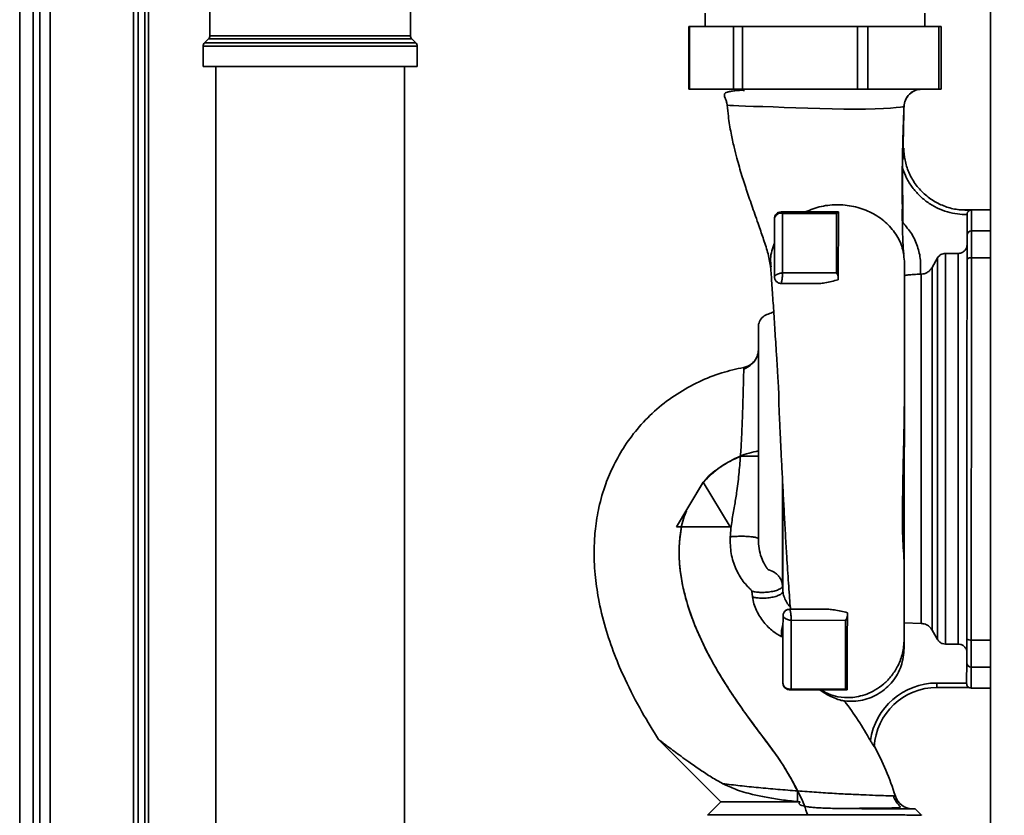
# Paper-space layout 'Blatt3' of a CAD drawing. Units: millimetres. Extents: x 0 to 4200, y 0 to 2970.
# Drawn here: x 1026 to 1246, y 1762 to 1940 of the extents above; entities that cross this region are included whole.
import ezdxf

# ---------------------------------------------------------------- set-up
doc = ezdxf.new("R2010")
doc.units = ezdxf.units.MM
doc.layers.add('1', color=7, linetype='Continuous')
doc.styles.add('SLDTEXTSTYLE1', font='TXT', dxfattribs={"width": 0.605})
doc.dimstyles.new('SLDDIMSTYLE0', dxfattribs={"dimtxt": 35, "dimasz": 25, "dimexe": 0, "dimexo": 0.0625, "dimgap": 8.75, "dimtad": 1, "dimdec": 0, "dimrnd": 1e-09, "dimzin": 12, "dimdsep": 46, "dimtxsty": 'SLDTEXTSTYLE1', "dimsah": 1, "dimcen": 0.09, "dimadec": 0, "dimazin": 3, "dimtfac": 1, "dimtdec": 0, "dimtofl": 0, "dimtmove": 0, "dimatfit": 3, "dimfxl": 1, "dimfrac": 2, "dimtolj": 1, "dimtzin": 12, "dimarcsym": 0})

# ---------------------------------------------------------------- blocks, each defined once
blk = doc.blocks.new('_D_29')
at = {"layer": '1', "ltscale": 10}
for p, q in [((1516.86, 2575.15), (1953.54, 2575.15)), ((1943.54, 2575.15), (1943.54, 1346.25)), ((1113.66, 1346.25), (1953.54, 1346.25))]:
    blk.add_line(p, q, dxfattribs=at)
for points in [[(1943.54, 2575.15), (1939.54, 2550.15), (1947.54, 2550.15)], [(1943.54, 1346.25), (1947.54, 1371.25), (1939.54, 1371.25)]]:
    blk.add_solid(points, dxfattribs=at)
at = {"layer": '1', "ltscale": 10, "insert": (1898.42, 1907.23), "char_height": 35, "attachment_point": 1, "rotation": 90, "style": 'SLDTEXTSTYLE1'}
blk.add_mtext('1229', dxfattribs=at)

psp = doc.layouts.new('Blatt3')

# ---------------------------------------------------------------- linework, layer by layer
at = {"color": 7, "linetype": 'Continuous', "lineweight": 35, "ltscale": 10}
for p, q in [((1242.91, 2256.75), (1242.91, 1495.75)), ((1025.66, 1520.25), (1025.66, 2099.25)), ((1028.66, 2041.25), (1028.66, 1591.25)), ((1030.16, 1591.25), (1030.16, 2041.25)), ((1051.16, 1591.25), (1051.16, 2041.25)), ((1052.16, 1600.75), (1052.16, 2042.8)), ((1053.66, 1600.75), (1053.66, 2042.8)), ((1068.2, 1950.25), (1068.2, 1936.17)), ((1113.11, 1936.17), (1113.11, 1950.25)), ((1179.11, 1941.25), (1179.11, 1938.25)), ((1228.21, 1938.25), (1228.21, 1941.25)), ((1175.41, 1938.25), (1175.41, 1924.25)), ((1175.41, 1938.25), (1175.6, 1938.25)), ((1175.6, 1938.25), (1175.6, 1924.25)), ((1185.45, 1938.25), (1175.6, 1938.25)), ((1185.45, 1924.25), (1185.45, 1938.25)), ((1185.45, 1938.25), (1187.43, 1938.25)), ((1187.43, 1938.25), (1187.43, 1924.25)), ((1213.18, 1938.25), (1187.43, 1938.25)), ((1213.18, 1924.25), (1213.18, 1938.25)), ((1213.18, 1938.25), (1215.49, 1938.25)), ((1215.49, 1938.25), (1215.49, 1924.25)), ((1231.38, 1938.25), (1215.49, 1938.25)), ((1231.38, 1924.25), (1231.38, 1938.25)), ((1231.38, 1938.25), (1231.9, 1938.25)), ((1231.9, 1924.25), (1231.9, 1938.25)), ((1067.91, 1935.46), (1066.99, 1934.55)), ((1114.32, 1934.55), (1113.4, 1935.46)), ((1066.7, 1933.84), (1066.7, 1929.25)), ((1114.61, 1929.25), (1114.61, 1933.84)), ((1066.7, 1929.25), (1114.61, 1929.25)), ((1069.56, 1929.25), (1069.56, 1624.25)), ((1111.76, 1624.25), (1111.76, 1929.25)), ((1175.6, 1924.25), (1175.41, 1924.25)), ((1185.45, 1924.25), (1175.6, 1924.25)), ((1179.84, 1924.25), (1179.84, 1924.16)), ((1187.43, 1924.25), (1185.45, 1924.25)), ((1213.18, 1924.25), (1187.43, 1924.25)), ((1187.74, 1924.25), (1187.74, 1923.76)), ((1215.49, 1924.25), (1213.18, 1924.25)), ((1231.38, 1924.25), (1215.49, 1924.25)), ((1227.53, 1924.22), (1227.58, 1924.22)), ((1227.58, 1924.22), (1227.57, 1924.22)), ((1227.64, 1924.16), (1227.64, 1924.25)), ((1231.9, 1924.25), (1231.38, 1924.25)), ((1223.59, 1920.33), (1223.56, 1920.35)), ((1223.25, 1906.53), (1223.3, 1911)), ((1223.38, 1911), (1223.36, 1908.9)), ((1223.52, 1911), (1223.52, 1911)), ((1223.36, 1908.9), (1223.35, 1908.4)), ((1223.29, 1894.51), (1223.25, 1906.53)), ((1196.09, 1896.75), (1208.89, 1896.74)), ((1196.4, 1896.4), (1208.49, 1896.42)), ((1208.89, 1896.74), (1208.53, 1896.74)), ((1208.89, 1896.74), (1208.88, 1896.74)), ((1208.89, 1896.74), (1208.89, 1896.74)), ((1235.81, 1897.27), (1238.54, 1897.19)), ((1237.71, 1896.19), (1237.71, 1896.15)), ((1238.54, 1897.2), (1238.55, 1897.19)), ((1242.91, 1897.21), (1238.71, 1897.21)), ((1223.3, 1894.35), (1223.29, 1894.51)), ((1237.7, 1888.89), (1237.7, 1889.3)), ((1231.11, 1886.46), (1229.89, 1884.33)), ((1231.11, 1801.05), (1231.11, 1886.46)), ((1232.84, 1800.05), (1232.84, 1887.46)), ((1235.71, 1887.46), (1232.84, 1887.46)), ((1235.71, 1800.05), (1235.71, 1887.46)), ((1237.7, 1885.95), (1237.7, 1886.84)), ((1229.89, 1803.18), (1229.89, 1884.33)), ((1194.58, 1882.25), (1194.58, 1882.25)), ((1208.48, 1883.14), (1196.39, 1883.11)), ((1208.87, 1882.07), (1208.87, 1881.59)), ((1227.23, 1882.82), (1227.43, 1882.83)), ((1227.43, 1804.68), (1227.43, 1882.83)), ((1196.07, 1880.75), (1204.63, 1880.74)), ((1196.07, 1880.75), (1196.07, 1880.75)), ((1178.65, 1836.27), (1172.64, 1826.28)), ((1174.96, 1830.14), (1178.57, 1836.14)), ((1178.65, 1836.27), (1178.57, 1836.14)), ((1178.66, 1836.25), (1178.65, 1836.27)), ((1178.65, 1836.27), (1178.65, 1836.27)), ((1178.65, 1836.27), (1184.64, 1826.26)), ((1172.64, 1826.28), (1174.96, 1830.14)), ((1184.64, 1826.26), (1172.64, 1826.28)), ((1173.8, 1826.27), (1172.64, 1826.28)), ((1172.64, 1826.28), (1172.64, 1826.28)), ((1184.64, 1826.26), (1184.64, 1826.26)), ((1223.64, 1823.8), (1223.64, 1824.05)), ((1189.52, 1811.89), (1189.68, 1810.61)), ((1196.41, 1813.11), (1196.48, 1811.89)), ((1223.62, 1805.74), (1223.62, 1809.69)), ((1198, 1807.85), (1206.73, 1807.84)), ((1198.31, 1805.38), (1210.5, 1805.33)), ((1227.43, 1804.68), (1223.62, 1804.82)), ((1231.11, 1801.05), (1229.89, 1803.18)), ((1235.71, 1800.05), (1232.84, 1800.05)), ((1197.98, 1789.85), (1197.98, 1789.85)), ((1210.88, 1789.84), (1210.76, 1789.84)), ((1230.94, 1791.35), (1237.6, 1791.35)), ((1230.94, 1790.35), (1238.09, 1790.35)), ((1230.94, 1790.35), (1238.09, 1790.35)), ((1230.94, 1790.35), (1230.94, 1790.35)), ((1237.6, 1791.23), (1237.6, 1791.35)), ((1238.09, 1790.35), (1238.09, 1790.35)), ((1238.6, 1790.21), (1242.91, 1790.21)), ((1168.65, 1778.72), (1182.58, 1764.77)), ((1216.94, 1777.09), (1216.95, 1777.2)), ((1221.22, 1766.09), (1221.66, 1766.07)), ((1182.58, 1764.77), (1179.67, 1761.86)), ((1199.76, 1764.81), (1200.36, 1764.75)), ((1227.48, 1761.81), (1226.08, 1763.22)), ((1179.67, 1761.88), (1179.67, 1761.75)), ((1227.47, 1761.75), (1227.48, 1761.88))]:
    psp.add_line(p, q, dxfattribs=at)
at = {"color": 1, "linetype": 'Continuous', "lineweight": 35, "ltscale": 10}
for p, q in [((1032.46, 1591.25), (1032.46, 2041.25)), ((1054.46, 1600.75), (1054.46, 2042.8)), ((1113.4, 1935.46), (1067.91, 1935.46)), ((1068.2, 1936.17), (1113.11, 1936.17)), ((1114.61, 1933.84), (1066.7, 1933.84)), ((1066.99, 1934.55), (1114.32, 1934.55)), ((1238.7, 1892.53), (1242.91, 1892.53)), ((1238.7, 1886.45), (1242.91, 1886.45)), ((1223.67, 1856.2), (1223.67, 1855.04)), ((1196.41, 1836.37), (1196.41, 1813.11)), ((1196.48, 1835.07), (1196.48, 1811.89)), ((1238.61, 1800.97), (1242.91, 1800.96)), ((1238.61, 1794.89), (1242.91, 1794.88))]:
    psp.add_line(p, q, dxfattribs=at)
at = {"color": 1, "linetype": 'Continuous', "lineweight": 35, "ltscale": 10, "flags": 128}
for points in [[(1223.56, 1920.35), (1223.35, 1920.27), (1222.77, 1920.18), (1221.84, 1920.08), (1220.57, 1919.99), (1218.98, 1919.9), (1217.11, 1919.82), (1214.98, 1919.77), (1212.63, 1919.74), (1210.12, 1919.75), (1207.47, 1919.79), (1204.76, 1919.86), (1202.04, 1919.95), (1199.34, 1920.05), (1196.73, 1920.14), (1194.27, 1920.23), (1191.98, 1920.3), (1189.91, 1920.37), (1188.11, 1920.43), (1186.6, 1920.48), (1185.42, 1920.53), (1184.58, 1920.57), (1184.1, 1920.61), (1184, 1920.64), (1184, 1920.64)], [(1238.7, 1892.53), (1238.71, 1894.21), (1238.71, 1895.52), (1238.71, 1896.46), (1238.71, 1897.02), (1238.71, 1897.21)], [(1238.6, 1790.21), (1238.6, 1790.21), (1238.6, 1790.4), (1238.6, 1790.96), (1238.6, 1791.9), (1238.61, 1793.21), (1238.61, 1794.89)]]:
    psp.add_lwpolyline(points, dxfattribs=at)
at = {"color": 7, "linetype": 'Continuous', "lineweight": 35, "ltscale": 10, "flags": 128}
for points in [[(1238.7, 1886.45), (1238.7, 1887.54), (1238.7, 1888.57), (1238.7, 1889.52), (1238.7, 1890.38), (1238.7, 1891.12), (1238.7, 1891.74), (1238.7, 1892.21), (1238.7, 1892.53)], [(1238.61, 1800.97), (1238.62, 1809.42), (1238.63, 1817.93), (1238.64, 1826.5), (1238.65, 1835.1), (1238.66, 1843.71), (1238.66, 1852.32), (1238.67, 1860.92), (1238.68, 1869.49), (1238.69, 1878), (1238.7, 1886.45)], [(1190.98, 1842.1), (1190.9, 1842.1), (1190.68, 1842.1), (1190.31, 1842.1), (1189.81, 1842.09), (1189.2, 1842.09), (1188.51, 1842.09), (1187.76, 1842.09), (1186.98, 1842.09)], [(1238.61, 1794.89), (1238.61, 1795.21), (1238.61, 1795.68), (1238.61, 1796.3), (1238.61, 1797.04), (1238.61, 1797.9), (1238.61, 1798.85), (1238.61, 1799.88), (1238.61, 1800.97)], [(1199.77, 1767.2), (1199.77, 1766.88), (1199.77, 1766.56), (1199.77, 1766.25), (1199.77, 1765.94), (1199.77, 1765.64), (1199.77, 1765.35), (1199.77, 1765.07), (1199.76, 1764.81)], [(1182.58, 1764.77), (1182.63, 1764.77), (1183.01, 1764.76), (1183.76, 1764.76), (1184.88, 1764.76), (1186.33, 1764.76), (1188.1, 1764.76), (1190.15, 1764.76), (1192.44, 1764.76), (1194.94, 1764.75), (1197.59, 1764.75), (1200.36, 1764.75)]]:
    psp.add_lwpolyline(points, dxfattribs=at)
at = {"color": 7, "linetype": 'Continuous', "lineweight": 35, "ltscale": 100}
for centre, radius, start, end in [((1067.2, 1936.17), 1, 315, 0), ((1114.11, 1936.17), 1, 180, 225), ((1067.7, 1933.84), 1, 135, 180), ((1113.61, 1933.84), 1, 0, 45), ((1196.01, 1895.01), 1.44, 74.1402, 170.3226), ((1195.96, 1896.32), 0.45, 9.564, 72.9004), ((1238.71, 1896.21), 1, 89.9428, 99.4179), ((1238.69, 1891.54), 0.988, 89.2651, 179.2486), ((1238.46, 1885.13), 1.34, 79.6952, 124.5973), ((1186.98, 1865.89), 4, 338.3809, 0), ((1186.98, 1865.89), 4, 280.6997, 334.6768), ((1201.23, 1802.61), 5.09, 158.6171, 190.4073), ((1238.38, 1802.29), 1.34, 235.2904, 280.19), ((1238.6, 1795.88), 0.988, 180.6371, 270.6207), ((1197.98, 1791.35), 1.5, 179.9428, 269.9428), ((1230.92, 1776.35), 15, 89.9428, 171.9023), ((1230.92, 1776.35), 14, 89.9428, 177.0018), ((1230.92, 1776.35), 14, 89.9428, 177.0002), ((1238.6, 1791.21), 1, 239.2265, 269.9428), ((1225.49, 1767.22), 4, 196.7176, 269.9428)]:
    psp.add_arc(centre, radius, start, end, dxfattribs=at)
at = {"color": 7, "linetype": 'Continuous', "lineweight": 35, "ltscale": 10}
for points, knots in [([(1187.74, 1923.99), (1187.54, 1923.99), (1186.77, 1923.95), (1185.76, 1923.87), (1184.72, 1923.74), (1184.03, 1923.58), (1183.51, 1923.34), (1183.32, 1922.97), (1183.48, 1922.43), (1183.69, 1921.9), (1183.82, 1921.51), (1183.91, 1921.15), (1183.97, 1920.85), (1183.98, 1920.7), (1183.99, 1920.63)], [0, 0, 0, 0, 0.049916, 0.198269, 0.332498, 0.452916, 0.559831, 0.73457, 0.861237, 0.908247, 0.945632, 0.975129, 0.987891, 1, 1, 1, 1]), ([(1227.11, 1924.22), (1226.9, 1924.22), (1226.47, 1924.22), (1225.38, 1924.22), (1223.84, 1924.22), (1221.84, 1924.22), (1219.49, 1924.22), (1217.45, 1924.22), (1215.9, 1924.23), (1214.87, 1924.23), (1213.84, 1924.23), (1212.82, 1924.23), (1210.81, 1924.23), (1207.81, 1924.24), (1203.91, 1924.24), (1200.34, 1924.25), (1196.93, 1924.25), (1194.33, 1924.25), (1192.89, 1924.25), (1192.53, 1924.25)], [0, 0, 0, 0, 0.058317, 0.123451, 0.195399, 0.274158, 0.349147, 0.420058, 0.447296, 0.47388, 0.49981, 0.525086, 0.549709, 0.645998, 0.734394, 0.814892, 0.887488, 0.971945, 1, 1, 1, 1]), ([(1223.56, 1920.35), (1223.63, 1920.84), (1223.78, 1921.86), (1224.71, 1923.16), (1226.05, 1924.06), (1227.07, 1924.17), (1227.57, 1924.22)], [0, 0, 0, 0, 0.2405, 0.5, 0.7595, 1, 1, 1, 1]), ([(1223.59, 1920.33), (1223.65, 1920.82), (1223.79, 1921.83), (1224.71, 1923.13), (1226.02, 1924.04), (1227.04, 1924.16), (1227.53, 1924.22)], [0, 0, 0, 0, 0.240085, 0.499259, 0.758847, 1, 1, 1, 1]), ([(1227.58, 1924.22), (1227.59, 1924.22), (1227.63, 1924.22), (1227.31, 1924.22), (1227.11, 1924.22)], [0, 0, 0, 0, 0.344348, 1, 1, 1, 1]), ([(1184.03, 1920.63), (1184.1, 1919.8), (1184.28, 1917.68), (1184.83, 1914.53), (1185.49, 1911.41), (1186.3, 1908.24), (1187.27, 1904.93), (1188.25, 1901.89), (1189.05, 1899.54), (1189.69, 1897.68), (1190.4, 1895.65), (1191.26, 1893.2), (1192.25, 1890.35), (1193.3, 1887.17), (1193.59, 1885.22), (1193.74, 1884.2)], [0, 0, 0, 0, 0.053238, 0.135858, 0.20489, 0.260686, 0.352679, 0.437249, 0.482561, 0.531131, 0.583042, 0.644757, 0.746226, 0.866324, 1, 1, 1, 1]), ([(1223.39, 1911), (1223.4, 1911.62), (1223.42, 1912.82), (1223.45, 1914.57), (1223.49, 1916.47), (1223.54, 1918.39), (1223.57, 1919.74), (1223.59, 1920.33)], [0, 0, 0, 0, 0.199296, 0.38619, 0.557183, 0.808773, 1, 1, 1, 1]), ([(1223.3, 1911), (1223.37, 1911), (1223.5, 1911), (1223.52, 1911), (1223.53, 1911)], [0, 0, 0, 0, 0.519432, 1, 1, 1, 1]), ([(1238.55, 1897.19), (1237.67, 1897.17), (1235.86, 1897.14), (1233.12, 1897.77), (1230.45, 1898.95), (1228.02, 1900.73), (1226.02, 1902.98), (1224.59, 1905.56), (1223.71, 1908.28), (1223.58, 1910.11), (1223.52, 1911)], [0, 0, 0, 0, 0.1153083, 0.2374797, 0.3655805, 0.497109, 0.6291262, 0.758628, 0.882938, 1, 1, 1, 1]), ([(1237.71, 1896.15), (1236.98, 1896.18), (1235.49, 1896.22), (1233.26, 1896.71), (1231.04, 1897.56), (1228.93, 1898.78), (1227.02, 1900.35), (1225.4, 1902.21), (1224.1, 1904.28), (1223.53, 1905.79), (1223.25, 1906.53)], [0, 0, 0, 0, 0.114276, 0.234309, 0.35906, 0.487175, 0.617053, 0.746955, 0.875139, 1, 1, 1, 1]), ([(1201.48, 1896.75), (1202.66, 1897.21), (1205.02, 1898.15), (1208.94, 1898.48), (1212.8, 1898), (1216.41, 1896.67), (1219.5, 1894.57), (1221.87, 1891.86), (1223.41, 1888.71), (1223.6, 1886.46), (1223.7, 1885.34)], [0, 0, 0, 0, 0.125037, 0.249654, 0.374237, 0.49894, 0.624212, 0.749761, 0.874943, 1, 1, 1, 1]), ([(1223.51, 1887.28), (1223.45, 1888.16), (1223.34, 1889.8), (1223.25, 1892.22), (1223.2, 1894.48), (1223.2, 1896.51), (1223.21, 1897.37), (1223.21, 1897.71)], [0, 0, 0, 0, 0.252905, 0.470068, 0.652329, 0.861837, 1, 1, 1, 1]), ([(1194.58, 1882.25), (1194.58, 1883.85), (1194.58, 1887.02), (1194.58, 1891.36), (1194.59, 1893.95), (1194.59, 1895.25)], [0, 0, 0, 0, 0.3327831, 0.6631085, 1, 1, 1, 1]), ([(1194.59, 1895.25), (1194.61, 1895.44), (1194.64, 1895.74), (1194.83, 1896.09), (1195.03, 1896.33), (1195.26, 1896.52), (1195.61, 1896.7), (1195.9, 1896.73), (1196.09, 1896.75)], [0, 0, 0, 0, 0.238509, 0.383797, 0.499986, 0.632649, 0.762331, 1, 1, 1, 1]), ([(1196.4, 1896.4), (1196.4, 1894.39), (1196.4, 1891.38), (1196.39, 1886.81), (1196.39, 1884.34), (1196.39, 1883.11)], [0, 0, 0, 0, 0.499056, 0.749377, 1, 1, 1, 1]), ([(1208.49, 1896.42), (1208.49, 1895.11), (1208.49, 1892.5), (1208.48, 1888.08), (1208.48, 1884.79), (1208.48, 1883.14)], [0, 0, 0, 0, 0.333989, 0.666552, 1, 1, 1, 1]), ([(1208.49, 1896.42), (1208.58, 1896.51), (1208.76, 1896.68), (1208.84, 1896.72), (1208.88, 1896.74)], [0, 0, 0, 0, 0.499352, 1, 1, 1, 1]), ([(1208.89, 1896.74), (1208.89, 1895.3), (1208.89, 1892.44), (1208.88, 1887.56), (1208.88, 1883.9), (1208.87, 1882.07)], [0, 0, 0, 0, 0.338186, 0.669876, 1, 1, 1, 1]), ([(1238.55, 1897.19), (1238.55, 1897.19), (1238.55, 1897.19), (1238.55, 1897.19), (1238.55, 1897.19), (1238.54, 1897.19), (1238.54, 1897.19), (1238.53, 1897.19), (1238.51, 1897.18), (1238.48, 1897.18), (1238.4, 1897.16), (1238.24, 1897.09), (1238.05, 1896.97), (1237.88, 1896.77), (1237.78, 1896.59), (1237.72, 1896.4), (1237.71, 1896.26), (1237.71, 1896.19)], [0, 0, 0, 0, 0.0015672, 0.0032631, 0.006767, 0.0073683, 0.0118191, 0.0178137, 0.0316843, 0.0629643, 0.1253132, 0.249913, 0.4988923, 0.6422023, 0.7716461, 0.8897964, 1, 1, 1, 1]), ([(1227.23, 1882.82), (1227.29, 1883.87), (1227.4, 1885.97), (1226.68, 1889.07), (1225.37, 1891.97), (1223.99, 1893.56), (1223.3, 1894.35)], [0, 0, 0, 0, 0.249996, 0.500055, 0.750032, 1, 1, 1, 1]), ([(1193.86, 1884.46), (1193.78, 1885.07), (1193.54, 1886.87), (1194.17, 1888.63), (1194.58, 1889.79)], [0, 0, 0, 0, 0.336166, 1, 1, 1, 1]), ([(1237.7, 1889.3), (1237.68, 1889.16), (1237.64, 1888.87), (1237.44, 1888.42), (1237.06, 1887.94), (1236.45, 1887.54), (1235.95, 1887.49), (1235.71, 1887.46)], [0, 0, 0, 0, 0.14547, 0.290823, 0.497684, 0.756702, 1, 1, 1, 1]), ([(1232.84, 1887.46), (1232.67, 1887.45), (1232.32, 1887.42), (1231.84, 1887.21), (1231.41, 1886.9), (1231.21, 1886.61), (1231.11, 1886.46)], [0, 0, 0, 0, 0.24572, 0.497017, 0.747417, 1, 1, 1, 1]), ([(1193.72, 1884.45), (1193.81, 1883.29), (1193.99, 1880.93), (1194.29, 1876.56), (1194.61, 1871.65), (1194.9, 1867), (1195.15, 1863.11), (1195.33, 1860.3), (1195.45, 1858.19), (1195.53, 1856.71), (1195.57, 1855.79), (1195.58, 1855.24), (1195.58, 1855.01), (1195.58, 1854.95), (1195.57, 1854.93), (1195.56, 1854.95), (1195.56, 1854.93), (1195.55, 1854.88), (1195.55, 1854.78), (1195.55, 1854.28), (1195.6, 1852.96), (1195.71, 1850.56), (1195.87, 1847.16), (1196.07, 1843.06), (1196.3, 1838.55), (1196.54, 1833.84), (1196.8, 1829.02), (1197.06, 1824.26), (1197.37, 1819.02), (1197.72, 1813.72), (1198, 1809.79), (1198.16, 1808.09), (1198.18, 1807.85)], [0, 0, 0, 0, 0.069615, 0.142171, 0.21047, 0.276343, 0.31615, 0.348953, 0.374686, 0.389335, 0.400017, 0.406802, 0.408832, 0.409569, 0.410185, 0.41138, 0.412045, 0.412807, 0.414705, 0.417197, 0.433811, 0.461767, 0.501374, 0.548569, 0.598559, 0.651253, 0.706611, 0.764631, 0.822839, 0.906692, 0.986532, 1, 1, 1, 1]), ([(1223.7, 1885.34), (1223.7, 1883.78), (1223.69, 1880.74), (1223.69, 1875.24), (1223.68, 1869.09), (1223.67, 1862.7), (1223.67, 1858.24), (1223.67, 1856.2)], [0, 0, 0, 0, 0.21871, 0.425017, 0.626004, 0.828924, 1, 1, 1, 1]), ([(1229.89, 1884.33), (1229.73, 1884.11), (1229.44, 1883.66), (1228.81, 1883.19), (1228.13, 1882.9), (1227.66, 1882.85), (1227.43, 1882.83)], [0, 0, 0, 0, 0.27008, 0.530846, 0.770453, 1, 1, 1, 1]), ([(1196.39, 1883.11), (1196.28, 1883.1), (1196.04, 1883.09), (1195.67, 1883), (1195.3, 1882.85), (1195, 1882.68), (1194.79, 1882.52), (1194.66, 1882.38), (1194.59, 1882.28), (1194.58, 1882.26), (1194.58, 1882.25)], [0, 0, 0, 0, 0.122599, 0.265922, 0.419921, 0.560009, 0.684621, 0.795948, 0.899397, 1, 1, 1, 1]), ([(1196.07, 1880.75), (1195.96, 1880.76), (1195.73, 1880.78), (1195.4, 1880.9), (1195.11, 1881.09), (1194.88, 1881.32), (1194.73, 1881.57), (1194.63, 1881.82), (1194.58, 1882.05), (1194.58, 1882.19), (1194.58, 1882.25)], [0, 0, 0, 0, 0.146375, 0.292775, 0.441756, 0.575305, 0.695161, 0.800937, 0.903974, 1, 1, 1, 1]), ([(1196.39, 1883.11), (1196.39, 1882.99), (1196.38, 1882.74), (1196.36, 1882.3), (1196.33, 1881.87), (1196.27, 1881.46), (1196.2, 1881.13), (1196.14, 1880.9), (1196.09, 1880.77), (1196.08, 1880.76), (1196.07, 1880.75)], [0, 0, 0, 0, 0.1318049, 0.2635607, 0.3968956, 0.5294635, 0.6620257, 0.7860366, 0.8983938, 1, 1, 1, 1]), ([(1208.87, 1882.07), (1208.87, 1882.17), (1208.85, 1882.37), (1208.72, 1882.74), (1208.58, 1882.98), (1208.48, 1883.14)], [0, 0, 0, 0, 0.250443, 0.500764, 1, 1, 1, 1]), ([(1227.23, 1882.82), (1226.74, 1882.8), (1225.75, 1882.76), (1224.48, 1882.66), (1223.94, 1882.56), (1223.69, 1882.51)], [0, 0, 0, 0, 0.347327, 0.694395, 1, 1, 1, 1]), ([(1196.07, 1880.75), (1196.5, 1880.75), (1197.37, 1880.75), (1199.07, 1880.75), (1200.97, 1880.75), (1202.78, 1880.75), (1204.08, 1880.74), (1204.63, 1880.74)], [0, 0, 0, 0, 0.235902, 0.477735, 0.665377, 0.857971, 1, 1, 1, 1]), ([(1204.63, 1880.74), (1205.04, 1880.78), (1206.45, 1880.91), (1207.87, 1881.31), (1208.87, 1881.59)], [0, 0, 0, 0, 0.296731, 1, 1, 1, 1]), ([(1194.42, 1874.44), (1194.4, 1874.42), (1194.05, 1874.12), (1193.13, 1873.96), (1191.97, 1873.37), (1191.17, 1872.31), (1190.98, 1871.44), (1190.98, 1871.01), (1190.98, 1871.01)], [0, 0, 0, 0, 0.018915, 0.263037, 0.507848, 0.753936, 0.998285, 1, 1, 1, 1]), ([(1190.98, 1823.72), (1190.98, 1824.77), (1190.98, 1826.89), (1190.98, 1830.66), (1190.98, 1834.72), (1190.98, 1838.96), (1190.98, 1843.21), (1190.98, 1847.3), (1190.98, 1851.12), (1190.98, 1854.6), (1190.98, 1857.76), (1190.98, 1860.7), (1190.98, 1863.48), (1190.98, 1866.02), (1190.98, 1868.19), (1190.98, 1869.88), (1190.98, 1870.87), (1190.98, 1871.29), (1190.98, 1871.17), (1190.98, 1871.17)], [0, 0, 0, 0, 0.067331, 0.135399, 0.203315, 0.2702, 0.335252, 0.3978, 0.457334, 0.513511, 0.56617, 0.619413, 0.676179, 0.736255, 0.799271, 0.864687, 0.931806, 0.999812, 1, 1, 1, 1]), ([(1190.76, 1864.57), (1190.62, 1864.25), (1190.33, 1863.59), (1189.36, 1862.41), (1188.37, 1861.91), (1187.71, 1861.57)], [0, 0, 0, 0, 0.25903, 0.514436, 1, 1, 1, 1]), ([(1187.72, 1861.96), (1186.06, 1861.59), (1182.63, 1860.84), (1177.6, 1858.82), (1172.72, 1856.1), (1168.19, 1852.74), (1164.28, 1848.82), (1161.1, 1844.58), (1158.62, 1840.27), (1156.62, 1835.66), (1155.25, 1830.87), (1154.47, 1826.04), (1154.14, 1821.01), (1154.35, 1815.79), (1155.2, 1809.83), (1156.63, 1803.82), (1158.69, 1797.79), (1161.39, 1791.48), (1164.68, 1785.12), (1167.39, 1780.75), (1168.66, 1778.71)], [0, 0, 0, 0, 0.0495924, 0.102405, 0.1573355, 0.2125766, 0.2665091, 0.3182571, 0.366921, 0.4114067, 0.4645275, 0.5117702, 0.5541684, 0.6114181, 0.663933, 0.7296336, 0.7914387, 0.8497151, 0.9298397, 1, 1, 1, 1]), ([(1187.71, 1861.57), (1187.71, 1861.57), (1187.72, 1861.95), (1187.72, 1861.96), (1187.72, 1861.96)], [0, 0, 0, 0, 0.000008, 1, 1, 1, 1]), ([(1223.63, 1818.37), (1223.6, 1818.93), (1223.53, 1820.12), (1223.3, 1823.31), (1223.22, 1827.46), (1223.26, 1832.36), (1223.35, 1837.75), (1223.48, 1843.49), (1223.62, 1849.41), (1223.65, 1853.19), (1223.67, 1855.11)], [0, 0, 0, 0, 0.0925, 0.193995, 0.307612, 0.432185, 0.563932, 0.702808, 0.848646, 1, 1, 1, 1]), ([(1223.67, 1855.04), (1223.67, 1855.02), (1223.66, 1852.56), (1223.66, 1847.43), (1223.65, 1839.87), (1223.64, 1832.53), (1223.64, 1827.12), (1223.64, 1824.39), (1223.64, 1823.8)], [0, 0, 0, 0, 0.002275, 0.239396, 0.474039, 0.705851, 0.936009, 1, 1, 1, 1]), ([(1186.98, 1842.09), (1185.41, 1841.36), (1182.29, 1839.91), (1179.87, 1837.47), (1178.66, 1836.25)], [0, 0, 0, 0, 0.501252, 1, 1, 1, 1]), ([(1184.68, 1824.06), (1184.79, 1825.29), (1185.02, 1827.64), (1185.63, 1830.86), (1186.2, 1834.24), (1186.65, 1837.94), (1186.87, 1840.73), (1186.98, 1842.09)], [0, 0, 0, 0, 0.20083, 0.383645, 0.548731, 0.778815, 1, 1, 1, 1]), ([(1173.8, 1826.27), (1173.58, 1824.85), (1173.16, 1822.13), (1173.28, 1818.1), (1173.86, 1813.7), (1175.04, 1808.91), (1177.07, 1803.28), (1179.78, 1797.58), (1183.02, 1792.01), (1186.39, 1786.92), (1189.64, 1782.41), (1192.62, 1778.45), (1195.21, 1775), (1197.59, 1771.34), (1198.99, 1768.68), (1199.77, 1767.2)], [0, 0, 0, 0, 0.064937, 0.124731, 0.181899, 0.265659, 0.347545, 0.45271, 0.550881, 0.639198, 0.729086, 0.80257, 0.863678, 0.924451, 1, 1, 1, 1]), ([(1184.64, 1826.26), (1183.62, 1826.26), (1181.57, 1826.27), (1177.91, 1826.27), (1175.26, 1826.27), (1173.8, 1826.27)], [0, 0, 0, 0, 0.304439, 0.617269, 1, 1, 1, 1]), ([(1184.68, 1824.06), (1184.94, 1824.09), (1185.51, 1824.14), (1186.53, 1824.18), (1187.65, 1824.19), (1188.78, 1824.14), (1189.75, 1824.05), (1190.46, 1823.93), (1190.88, 1823.79), (1190.95, 1823.7), (1190.98, 1823.65)], [0, 0, 0, 0, 0.108135, 0.22901, 0.360289, 0.497657, 0.635413, 0.767761, 0.890155, 1, 1, 1, 1]), ([(1189.52, 1811.89), (1189.52, 1811.91), (1189.51, 1811.95), (1189.48, 1812.01), (1189.42, 1812.12), (1189.27, 1812.25), (1188.98, 1812.52), (1188.39, 1813.12), (1187.23, 1814.49), (1185.82, 1816.91), (1184.73, 1820.34), (1184.69, 1822.8), (1184.68, 1824.06)], [0, 0, 0, 0, 0.0039044, 0.0078658, 0.0155391, 0.0296632, 0.0576612, 0.114351, 0.2304469, 0.4728028, 0.7289717, 1, 1, 1, 1]), ([(1190.98, 1823.72), (1190.98, 1823.71), (1190.98, 1823.69), (1190.98, 1823.66), (1190.98, 1823.65)], [0, 0, 0, 0, 0.498136, 1, 1, 1, 1]), ([(1196.41, 1813.11), (1196.37, 1813.42), (1196.29, 1814.03), (1195.88, 1814.83), (1195.35, 1815.5), (1194.55, 1816.17), (1193.79, 1816.51), (1193.25, 1816.65), (1193.22, 1816.66), (1193.21, 1816.66), (1193.21, 1816.66), (1193.21, 1816.66), (1193.21, 1816.66), (1193.21, 1816.66), (1193.21, 1816.66), (1193.21, 1816.66), (1193.21, 1816.66), (1193.21, 1816.66), (1193.21, 1816.66), (1193.21, 1816.66), (1193.21, 1816.66), (1193.22, 1816.66), (1193.23, 1816.66), (1193.23, 1816.66), (1193.23, 1816.66), (1193.23, 1816.66), (1193.23, 1816.66), (1193.23, 1816.66), (1193.23, 1816.66), (1193.23, 1816.66), (1193.23, 1816.67), (1193.22, 1816.67), (1193.22, 1816.68), (1193.2, 1816.7), (1193.18, 1816.72), (1193.14, 1816.77), (1193.07, 1816.87), (1192.94, 1817.03), (1192.71, 1817.35), (1192.23, 1818.1), (1191.59, 1819.44), (1191.08, 1821.45), (1191.01, 1822.9), (1190.98, 1823.65)], [0, 0, 0, 0, 0.0695437, 0.1396919, 0.19571, 0.252468, 0.3597037, 0.3642329, 0.3662774, 0.3664939, 0.3665681, 0.3666233, 0.3666454, 0.3666647, 0.3666825, 0.3667, 0.3667183, 0.3667385, 0.3667862, 0.3669155, 0.3670875, 0.3675219, 0.3684386, 0.3686118, 0.3687426, 0.368791, 0.3688298, 0.3688473, 0.368865, 0.3692915, 0.3696269, 0.3702257, 0.3712949, 0.3732035, 0.3766099, 0.382687, 0.3935217, 0.4128191, 0.4471487, 0.5082008, 0.6638735, 0.8253193, 1, 1, 1, 1]), ([(1223.63, 1812.82), (1223.63, 1813.44), (1223.63, 1814.69), (1223.63, 1817.27), (1223.63, 1820.15), (1223.63, 1822.41), (1223.64, 1823.45)], [0, 0, 0, 0, 0.2481025, 0.5051869, 0.7710343, 1, 1, 1, 1]), ([(1223.63, 1815.24), (1223.63, 1815.71), (1223.63, 1817.15), (1223.63, 1819.35), (1223.63, 1820.83)], [0, 0, 0, 0, 0.325925, 1, 1, 1, 1]), ([(1223.63, 1815.24), (1223.63, 1814.28), (1223.62, 1812.07), (1223.62, 1810.5), (1223.62, 1809.63)], [0, 0, 0, 0, 0.438762, 1, 1, 1, 1]), ([(1189.52, 1811.89), (1189.77, 1811.83), (1190.3, 1811.7), (1191.36, 1811.61), (1192.61, 1811.62), (1193.91, 1811.77), (1195.06, 1812.05), (1195.87, 1812.4), (1196.33, 1812.77), (1196.39, 1813), (1196.41, 1813.11)], [0, 0, 0, 0, 0.105462, 0.226039, 0.35932, 0.499998, 0.640676, 0.773959, 0.894537, 1, 1, 1, 1]), ([(1196.48, 1811.89), (1196.45, 1811.77), (1196.4, 1811.53), (1195.95, 1811.16), (1195.16, 1810.79), (1194.04, 1810.51), (1192.77, 1810.34), (1191.53, 1810.32), (1190.47, 1810.41), (1189.93, 1810.54), (1189.68, 1810.61)], [0, 0, 0, 0, 0.105977, 0.226716, 0.359785, 0.5, 0.640215, 0.773284, 0.894023, 1, 1, 1, 1]), ([(1196.23, 1801.69), (1195.56, 1802.07), (1194.18, 1802.87), (1192.11, 1804.91), (1190.72, 1807.11), (1189.95, 1809.08), (1189.77, 1810.1), (1189.68, 1810.61)], [0, 0, 0, 0, 0.231382, 0.478511, 0.737909, 0.86986, 1, 1, 1, 1]), ([(1223.62, 1811.09), (1223.62, 1809.84), (1223.62, 1807.33), (1223.62, 1805.1), (1223.62, 1804.41), (1223.62, 1804.19)], [0, 0, 0, 0, 0.408798, 0.815171, 1, 1, 1, 1]), ([(1196.5, 1806.35), (1196.5, 1806.42), (1196.51, 1806.55), (1196.56, 1806.79), (1196.66, 1807.05), (1196.82, 1807.3), (1197.06, 1807.53), (1197.34, 1807.71), (1197.67, 1807.83), (1197.89, 1807.84), (1198, 1807.85)], [0, 0, 0, 0, 0.098791, 0.204385, 0.312944, 0.438012, 0.570078, 0.717918, 0.859033, 1, 1, 1, 1]), ([(1196.63, 1806.94), (1196.72, 1807.11), (1196.88, 1807.4), (1197.18, 1807.62), (1197.36, 1807.71), (1197.4, 1807.73), (1197.42, 1807.73), (1197.59, 1807.81), (1197.8, 1807.83), (1198, 1807.85)], [0, 0, 0, 0, 0.323037, 0.580914, 0.648433, 0.666769, 0.67208, 0.674819, 1, 1, 1, 1]), ([(1198, 1807.85), (1198.01, 1807.84), (1198.02, 1807.82), (1198.08, 1807.65), (1198.16, 1807.35), (1198.23, 1806.95), (1198.28, 1806.51), (1198.3, 1806.07), (1198.31, 1805.69), (1198.31, 1805.48), (1198.31, 1805.38)], [0, 0, 0, 0, 0.114255, 0.240243, 0.376645, 0.512648, 0.648525, 0.775453, 0.891321, 1, 1, 1, 1]), ([(1210.9, 1807.09), (1209.93, 1807.32), (1208.53, 1807.66), (1207.15, 1807.8), (1206.73, 1807.84)], [0, 0, 0, 0, 0.693749, 1, 1, 1, 1]), ([(1210.9, 1806.36), (1210.9, 1806.52), (1210.9, 1806.78), (1210.9, 1807.01), (1210.9, 1807.09)], [0, 0, 0, 0, 0.6337344, 1, 1, 1, 1]), ([(1196.48, 1791.35), (1196.49, 1792.28), (1196.49, 1794.15), (1196.49, 1797.71), (1196.49, 1801.73), (1196.5, 1804.81), (1196.5, 1806.35)], [0, 0, 0, 0, 0.2498824, 0.4998875, 0.7499878, 1, 1, 1, 1]), ([(1196.5, 1806.35), (1196.5, 1806.34), (1196.51, 1806.33), (1196.57, 1806.22), (1196.69, 1806.07), (1196.89, 1805.88), (1197.17, 1805.69), (1197.54, 1805.52), (1197.93, 1805.41), (1198.19, 1805.39), (1198.31, 1805.38)], [0, 0, 0, 0, 0.096888, 0.196118, 0.303888, 0.423627, 0.5587, 0.709217, 0.867198, 1, 1, 1, 1]), ([(1198.31, 1805.38), (1198.31, 1803.8), (1198.31, 1800.64), (1198.3, 1796.53), (1198.3, 1792.88), (1198.3, 1790.97), (1198.29, 1790.01)], [0, 0, 0, 0, 0.249904, 0.49995, 0.749982, 1, 1, 1, 1]), ([(1210.5, 1805.33), (1210.5, 1803.63), (1210.5, 1800.22), (1210.49, 1795.98), (1210.49, 1792.4), (1210.49, 1790.76), (1210.49, 1789.94)], [0, 0, 0, 0, 0.2496392, 0.4995005, 0.7496031, 1, 1, 1, 1]), ([(1210.5, 1805.33), (1210.6, 1805.48), (1210.74, 1805.7), (1210.87, 1806.06), (1210.89, 1806.26), (1210.9, 1806.36)], [0, 0, 0, 0, 0.499208, 0.749561, 1, 1, 1, 1]), ([(1210.9, 1806.36), (1210.9, 1804.64), (1210.89, 1801.19), (1210.89, 1796.88), (1210.89, 1793.23), (1210.88, 1791.53), (1210.88, 1790.68)], [0, 0, 0, 0, 0.2500196, 0.5000368, 0.7500197, 1, 1, 1, 1]), ([(1229.89, 1803.18), (1229.69, 1803.46), (1229.29, 1804.02), (1228.4, 1804.56), (1227.74, 1804.64), (1227.43, 1804.68)], [0, 0, 0, 0, 0.340545, 0.682347, 1, 1, 1, 1]), ([(1205, 1789.84), (1205.1, 1789.77), (1205.63, 1789.39), (1206.9, 1788.79), (1209.02, 1788.15), (1211.3, 1788.02), (1213.46, 1788.31), (1215.31, 1788.85), (1217.23, 1789.77), (1219.13, 1791.13), (1220.89, 1792.97), (1222.35, 1795.29), (1223.4, 1798.06), (1223.54, 1800.07), (1223.61, 1801.11)], [0, 0, 0, 0, 0.013992, 0.073007, 0.156043, 0.267189, 0.333655, 0.407347, 0.488262, 0.57639, 0.671668, 0.77405, 0.883498, 1, 1, 1, 1]), ([(1232.84, 1800.05), (1232.62, 1800.07), (1232.17, 1800.12), (1231.54, 1800.47), (1231.26, 1800.85), (1231.11, 1801.05)], [0, 0, 0, 0, 0.321826, 0.643644, 1, 1, 1, 1]), ([(1223.61, 1799.14), (1223.48, 1797.8), (1223.21, 1795.12), (1221.16, 1791.56), (1218.13, 1788.85), (1214.98, 1787.58), (1212.31, 1787.19), (1210.96, 1787.28), (1210.28, 1787.33)], [0, 0, 0, 0, 0.199507, 0.399013, 0.598538, 0.798125, 0.897601, 1, 1, 1, 1]), ([(1237.61, 1798.66), (1237.52, 1798.87), (1237.34, 1799.28), (1236.83, 1799.74), (1236.26, 1800), (1235.87, 1800.03), (1235.71, 1800.05)], [0, 0, 0, 0, 0.268666, 0.537343, 0.805733, 1, 1, 1, 1]), ([(1198.29, 1790.01), (1198.19, 1790), (1197.99, 1789.97), (1197.66, 1790.01), (1197.33, 1790.11), (1197.03, 1790.28), (1196.78, 1790.51), (1196.61, 1790.78), (1196.5, 1791.07), (1196.49, 1791.26), (1196.48, 1791.35)], [0, 0, 0, 0, 0.114087, 0.237038, 0.366701, 0.5, 0.633299, 0.762962, 0.885913, 1, 1, 1, 1]), ([(1197.98, 1789.85), (1197.83, 1789.86), (1197.51, 1789.89), (1197.07, 1790.13), (1196.73, 1790.48), (1196.54, 1790.88), (1196.49, 1791.18), (1196.48, 1791.33), (1196.48, 1791.35)], [0, 0, 0, 0, 0.214549, 0.430218, 0.621393, 0.796797, 0.974547, 1, 1, 1, 1]), ([(1210.76, 1789.84), (1209.4, 1789.84), (1206.7, 1789.84), (1202.42, 1789.85), (1199.48, 1789.85), (1197.98, 1789.85)], [0, 0, 0, 0, 0.3308846, 0.6596468, 1, 1, 1, 1]), ([(1197.98, 1789.85), (1199.22, 1789.85), (1201.73, 1789.85), (1203.71, 1789.84), (1204.72, 1789.84)], [0, 0, 0, 0, 0.49091, 1, 1, 1, 1]), ([(1210.49, 1789.94), (1208.52, 1789.95), (1204.58, 1789.98), (1200.39, 1790), (1198.29, 1790.01)], [0, 0, 0, 0, 0.500386, 1, 1, 1, 1]), ([(1210.28, 1787.33), (1209.99, 1787.37), (1209.41, 1787.46), (1207.65, 1788.09), (1206.02, 1788.94), (1205.16, 1789.54), (1204.72, 1789.84)], [0, 0, 0, 0, 0.333783, 0.668475, 0.831216, 1, 1, 1, 1]), ([(1205, 1789.84), (1205.12, 1789.84), (1205.46, 1789.84), (1206.35, 1789.84), (1207.68, 1789.84), (1209.05, 1789.84), (1210.14, 1789.84), (1210.54, 1789.84)], [0, 0, 0, 0, 0.1736449, 0.4724089, 0.6759369, 0.8811782, 1, 1, 1, 1]), ([(1210.49, 1789.94), (1210.54, 1789.91), (1210.63, 1789.85), (1210.72, 1789.84), (1210.76, 1789.84)], [0, 0, 0, 0, 0.49852, 1, 1, 1, 1]), ([(1210.88, 1789.84), (1210.88, 1789.94), (1210.88, 1790.2), (1210.88, 1790.49), (1210.88, 1790.68)], [0, 0, 0, 0, 0.380614, 1, 1, 1, 1]), ([(1238.09, 1790.35), (1238.09, 1790.36), (1238.08, 1790.37), (1237.98, 1790.43), (1237.82, 1790.58), (1237.68, 1790.82), (1237.61, 1791.05), (1237.61, 1791.17), (1237.6, 1791.23)], [0, 0, 0, 0, 0.104669, 0.236905, 0.499639, 0.762217, 0.882843, 1, 1, 1, 1]), ([(1216.07, 1778.47), (1215.18, 1779.99), (1213.41, 1783.04), (1211.32, 1785.9), (1210.28, 1787.33)], [0, 0, 0, 0, 0.498827, 1, 1, 1, 1]), ([(1168.66, 1778.71), (1168.69, 1778.68), (1168.74, 1778.65), (1169, 1778.45), (1169.34, 1778.19), (1169.92, 1777.75), (1170.88, 1777.03), (1172.13, 1776.09), (1173.69, 1774.94), (1174.83, 1774.12), (1175.43, 1773.69)], [0, 0, 0, 0, 0.117227, 0.176714, 0.238624, 0.355967, 0.481123, 0.643283, 0.815714, 1, 1, 1, 1]), ([(1216.94, 1777.09), (1216.94, 1777.08), (1216.93, 1777.08), (1216.85, 1777.17), (1216.72, 1777.37), (1216.45, 1777.81), (1216.22, 1778.21), (1216.07, 1778.47)], [0, 0, 0, 0, 0.100976, 0.2015, 0.345009, 0.585443, 1, 1, 1, 1]), ([(1221.66, 1766.07), (1221, 1768.01), (1219.7, 1771.84), (1217.86, 1775.43), (1216.95, 1777.2)], [0, 0, 0, 0, 0.508094, 1, 1, 1, 1]), ([(1175.43, 1773.69), (1176.26, 1773.11), (1177.9, 1771.96), (1180.45, 1770.29), (1182.19, 1769.3), (1183.04, 1768.82)], [0, 0, 0, 0, 0.344501, 0.681374, 1, 1, 1, 1]), ([(1183.04, 1768.82), (1183.97, 1768.38), (1186.11, 1767.38), (1189.32, 1766.48), (1192.78, 1765.74), (1196.15, 1765.2), (1198.55, 1764.94), (1199.76, 1764.81)], [0, 0, 0, 0, 0.18613, 0.42696, 0.608255, 0.800983, 1, 1, 1, 1]), ([(1183.04, 1768.82), (1184.3, 1768.67), (1186.82, 1768.38), (1190.99, 1767.94), (1195.32, 1767.56), (1198.29, 1767.32), (1199.77, 1767.2)], [0, 0, 0, 0, 0.251906, 0.503151, 0.752189, 1, 1, 1, 1]), ([(1207.55, 1763.3), (1208.27, 1763.3), (1209.95, 1763.3), (1212.38, 1763.31), (1214.76, 1763.32), (1216.79, 1763.33), (1218.49, 1763.34), (1220.23, 1763.37), (1221.52, 1763.41), (1222.32, 1763.48), (1222.76, 1763.52), (1222.78, 1763.65), (1222.57, 1763.89), (1222.33, 1764.14), (1222.04, 1764.48), (1221.73, 1764.92), (1221.43, 1765.46), (1221.29, 1765.87), (1221.22, 1766.09)], [0, 0, 0, 0, 0.083003, 0.193735, 0.297352, 0.393853, 0.483243, 0.565524, 0.7087, 0.769873, 0.823909, 0.868875, 0.889242, 0.909294, 0.929915, 0.951759, 0.975134, 1, 1, 1, 1]), ([(1200.36, 1764.75), (1200.31, 1764.71), (1200.24, 1764.64), (1200.16, 1764.53), (1200.12, 1764.42), (1200.14, 1764.31), (1200.21, 1764.2), (1200.39, 1764.06), (1200.96, 1763.82), (1201.85, 1763.67), (1202.94, 1763.54), (1204.09, 1763.45), (1205.5, 1763.37), (1207.21, 1763.31), (1209.41, 1763.27), (1212.26, 1763.24), (1214.28, 1763.24), (1215.42, 1763.23)], [0, 0, 0, 0, 0.01119, 0.021024, 0.029964, 0.03877, 0.048845, 0.060393, 0.089931, 0.169164, 0.22358, 0.288192, 0.373228, 0.474317, 0.591514, 0.769813, 1, 1, 1, 1]), ([(1215.42, 1763.23), (1216.22, 1763.23), (1217.8, 1763.23), (1219.89, 1763.23), (1221.74, 1763.23), (1223.29, 1763.22), (1224.52, 1763.22), (1225.41, 1763.22), (1225.95, 1763.22), (1226.14, 1763.22), (1225.95, 1763.22), (1225.41, 1763.22), (1224.52, 1763.22), (1223.29, 1763.22), (1221.73, 1763.23), (1220.07, 1763.23), (1218.82, 1763.23), (1218.29, 1763.23)], [0, 0, 0, 0, 0.067825, 0.135649, 0.203474, 0.271299, 0.339123, 0.406948, 0.474772, 0.542597, 0.610422, 0.678246, 0.746071, 0.813896, 0.88172, 0.949545, 1, 1, 1, 1]), ([(1215.42, 1763.23), (1216.88, 1763.23), (1219.81, 1763.23), (1222.97, 1763.22), (1225.09, 1763.22), (1225.35, 1763.22), (1225.49, 1763.22)], [0, 0, 0, 0, 0.250048, 0.500042, 0.750031, 1, 1, 1, 1]), ([(1179.71, 1761.87), (1179.7, 1761.87), (1179.6, 1761.87), (1179.98, 1761.87), (1180.72, 1761.87), (1181.08, 1761.87)], [0, 0, 0, 0, 0.068716, 0.534358, 1, 1, 1, 1]), ([(1201.67, 1761.85), (1202.95, 1761.84), (1205.51, 1761.84), (1209.31, 1761.84), (1212.96, 1761.84), (1216.37, 1761.83), (1219.45, 1761.83), (1222.13, 1761.83), (1224.32, 1761.82), (1225.99, 1761.82), (1227.04, 1761.82), (1227.51, 1761.82), (1227.43, 1761.82), (1227.41, 1761.82)], [0, 0, 0, 0, 0.097254, 0.194507, 0.291761, 0.389014, 0.486268, 0.583522, 0.680775, 0.778029, 0.875282, 0.972536, 1, 1, 1, 1])]:
    psp.add_open_spline(points, degree=3, knots=knots, dxfattribs=at)
at = {"color": 1, "linetype": 'Continuous', "lineweight": 35, "ltscale": 10}
for points, knots in [([(1223.22, 1897.62), (1223.2, 1899.08), (1223.16, 1901.97), (1223.19, 1906.64), (1223.28, 1911.29), (1223.41, 1915.85), (1223.52, 1918.89), (1223.56, 1920.35)], [0, 0, 0, 0, 0.2184269, 0.4313714, 0.6340601, 0.8242961, 1, 1, 1, 1]), ([(1186.98, 1842.09), (1187.06, 1843.39), (1187.22, 1845.96), (1187.38, 1849.7), (1187.5, 1853.14), (1187.59, 1856.18), (1187.65, 1858.67), (1187.69, 1860.58), (1187.71, 1861.24), (1187.71, 1861.57)], [0, 0, 0, 0, 0.145105, 0.288784, 0.431656, 0.574073, 0.716184, 0.858157, 1, 1, 1, 1]), ([(1178.68, 1836.24), (1178.71, 1836.29), (1179.63, 1837.6), (1182.19, 1839.6), (1186.14, 1841.89), (1189.2, 1842.99), (1190.83, 1843.21), (1190.98, 1843.23)], [0, 0, 0, 0, 0.0121787, 0.3338651, 0.6582594, 0.9677516, 1, 1, 1, 1]), ([(1202.03, 1761.75), (1201.77, 1762.54), (1201.02, 1764.85), (1199.19, 1768.38), (1197.05, 1772.21), (1194.75, 1775.63), (1192.33, 1778.83), (1189.67, 1782.37), (1186.7, 1786.49), (1183.43, 1791.36), (1180.08, 1797.02), (1176.97, 1803.41), (1174.97, 1809.12), (1173.88, 1813.83), (1173.35, 1817.35), (1173.16, 1821.07), (1173.51, 1825.02), (1174.07, 1828.04), (1174.79, 1829.59), (1174.91, 1829.84)], [0, 0, 0, 0, 0.032593, 0.096047, 0.156429, 0.206245, 0.25891, 0.314882, 0.381462, 0.459512, 0.547012, 0.641275, 0.739758, 0.785573, 0.832152, 0.880458, 0.932152, 0.989251, 1, 1, 1, 1]), ([(1223.64, 1823.8), (1223.63, 1822.23), (1223.63, 1818.47), (1223.63, 1813.29), (1223.62, 1808.34), (1223.62, 1804.37), (1223.61, 1801.49), (1223.61, 1799.6), (1223.61, 1799.29), (1223.61, 1799.14)], [0, 0, 0, 0, 0.1096082, 0.2614795, 0.4130392, 0.5605687, 0.7075411, 0.8540487, 1, 1, 1, 1]), ([(1196.48, 1811.89), (1196.5, 1811.7), (1196.54, 1811.31), (1196.76, 1810.51), (1197.21, 1809.56), (1197.74, 1808.78), (1198.05, 1808.47), (1198.13, 1808.39)], [0, 0, 0, 0, 0.124149, 0.258789, 0.556485, 0.885597, 1, 1, 1, 1]), ([(1199.77, 1767.2), (1201.18, 1767.1), (1203.97, 1766.89), (1208.04, 1766.64), (1211.83, 1766.44), (1215.19, 1766.3), (1217.96, 1766.19), (1220.1, 1766.12), (1220.85, 1766.1), (1221.22, 1766.09)], [0, 0, 0, 0, 0.1460931, 0.2906798, 0.4340105, 0.5762821, 0.7178999, 0.8590704, 1, 1, 1, 1]), ([(1225.49, 1763.22), (1225.36, 1763.22), (1225.1, 1763.22), (1222.94, 1763.22), (1220.61, 1763.23), (1218.74, 1763.23), (1218.29, 1763.23)], [0, 0, 0, 0, 0.301681, 0.603377, 0.905093, 1, 1, 1, 1])]:
    psp.add_open_spline(points, degree=3, knots=knots, dxfattribs=at)
at = {"color": 7, "linetype": 'Continuous', "lineweight": 35, "ltscale": 10}
for points in [[(1237.7, 1891.56), (1237.7, 1892.24), (1237.71, 1893.6), (1237.71, 1894.98), (1237.71, 1895.92), (1237.71, 1896.1), (1237.71, 1896.19)], [(1237.7, 1886.24), (1237.7, 1886.87), (1237.7, 1888.14), (1237.7, 1889.73), (1237.7, 1890.97), (1237.7, 1891.36), (1237.7, 1891.56)], [(1237.61, 1801.19), (1237.62, 1805.86), (1237.63, 1815.2), (1237.64, 1829.43), (1237.66, 1843.71), (1237.67, 1858), (1237.68, 1872.22), (1237.69, 1881.57), (1237.7, 1886.24)], [(1237.61, 1795.86), (1237.61, 1796.06), (1237.61, 1796.45), (1237.61, 1797.69), (1237.61, 1799.28), (1237.61, 1800.55), (1237.61, 1801.19)], [(1237.6, 1791.23), (1237.6, 1791.32), (1237.6, 1791.5), (1237.6, 1792.44), (1237.61, 1793.83), (1237.61, 1795.19), (1237.61, 1795.86)], [(1198.29, 1790.01), (1198.25, 1789.97), (1198.15, 1789.87), (1198.04, 1789.86), (1197.98, 1789.85)], [(1230.94, 1790.35), (1230.94, 1790.37), (1230.94, 1790.4), (1230.94, 1790.63), (1230.94, 1790.96), (1230.94, 1791.22), (1230.94, 1791.35)], [(1181.08, 1761.87), (1181.51, 1761.87), (1182.37, 1761.87), (1184.22, 1761.86), (1186.43, 1761.86), (1189, 1761.86), (1191.87, 1761.86), (1194.98, 1761.85), (1198.27, 1761.85), (1200.53, 1761.85), (1201.67, 1761.85)]]:
    psp.add_open_spline(points, degree=3, dxfattribs=at)

# ---------------------------------------------------------------- dimensions: what is measured, and where the dimension line sits
at = {"layer": '1', "ltscale": 10}
dim = psp.add_linear_dim(base=(1943.54, 1346.25), p1=(1506.86, 2575.15), p2=(1103.66, 1346.25), angle=90, dimstyle='SLDDIMSTYLE0', dxfattribs=at)
dim.commit()
dim.dimension.update_dxf_attribs({"geometry": '_D_29', "text_midpoint": (1943.54, 1960.7), "dimtype": 160})

doc.saveas('drawing.dxf')
